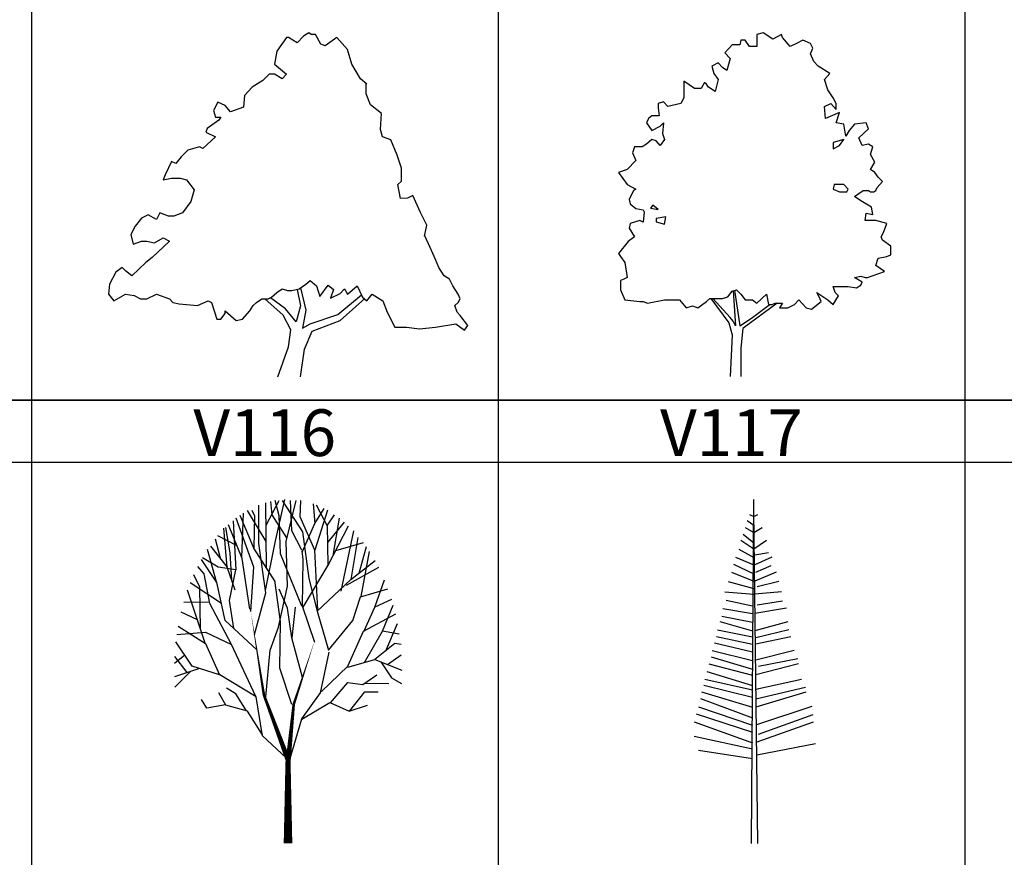
# Model space of a CAD drawing. Units: millimetres. Extents: x 583.02 to 583.23, y 112.02 to 113.52.
# Drawn here: x 583.05 to 583.08, y 112.76 to 112.79 of the extents above; entities that cross this region are included whole.
import ezdxf
from ezdxf.enums import TextEntityAlignment as Align

# ---------------------------------------------------------------- set-up
doc = ezdxf.new("R2010")
doc.units = ezdxf.units.MM
doc.header["$LTSCALE"] = 10

# ---------------------------------------------------------------- blocks, each defined once
blk = doc.blocks.new('V103')
at = {"color": 0, "linetype": 'Continuous'}
for points in [[(0.1105, 0.4263), (0.1011, 0.4337), (0.0886, 0.4552), (0.0824, 0.4767), (0.0668, 0.4939), (0.0496, 0.4817), (0.0433, 0.4845), (0.0355, 0.4985), (0.0293, 0.4985), (0.0261, 0.5009), (0.0183, 0.4962), (0.009, 0.4864), (-0.0035, 0.4939), (-0.0067, 0.4939), (-0.0207, 0.4743), (-0.0239, 0.4552), (-0.0067, 0.4407), (-0.0129, 0.4337), (-0.0239, 0.4407), (-0.0317, 0.4407), (-0.041, 0.4314), (-0.0567, 0.4216), (-0.0676, 0.4095), (-0.0692, 0.3927), (-0.0879, 0.3857), (-0.0957, 0.395), (-0.1067, 0.3997), (-0.1129, 0.3876), (-0.1098, 0.3782), (-0.102, 0.3782), (-0.1051, 0.3735), (-0.1223, 0.3614), (-0.1239, 0.3564), (-0.1098, 0.3493), (-0.1285, 0.3325), (-0.1332, 0.3349), (-0.1504, 0.3298), (-0.1598, 0.3204), (-0.1676, 0.3107), (-0.1739, 0.3134), (-0.1832, 0.2939), (-0.1864, 0.2868), (-0.1739, 0.2892), (-0.1614, 0.2892), (-0.152, 0.2868), (-0.141, 0.2724), (-0.1457, 0.2552), (-0.1582, 0.2388), (-0.1707, 0.2337), (-0.1785, 0.2337), (-0.191, 0.2388), (-0.1957, 0.229), (-0.2082, 0.236), (-0.2176, 0.231), (-0.227, 0.2192), (-0.2332, 0.2071), (-0.2301, 0.1931), (-0.2176, 0.1974), (-0.2098, 0.1974), (-0.1989, 0.195), (-0.1864, 0.2025), (-0.177, 0.1974), (-0.202, 0.1735), (-0.2114, 0.1665), (-0.2317, 0.147), (-0.241, 0.1544), (-0.2457, 0.1591), (-0.2551, 0.1521), (-0.2645, 0.1349), (-0.266, 0.1204), (-0.2582, 0.1107), (-0.241, 0.1204), (-0.2285, 0.1185), (-0.2192, 0.1134), (-0.2098, 0.1134), (-0.1957, 0.1204), (-0.177, 0.1134), (-0.1723, 0.1083), (-0.1629, 0.1064), (-0.1364, 0.1036), (-0.1207, 0.1107), (-0.116, 0.1083), (-0.1082, 0.0841), (-0.102, 0.0841), (-0.0957, 0.0919), (-0.0957, 0.0962), (-0.0801, 0.0821), (-0.0707, 0.0841), (-0.0598, 0.0962), (-0.0551, 0.1036), (-0.0504, 0.1083), (-0.0426, 0.1134), (-0.0332, 0.1134), (-0.0285, 0.1157), (-0.0207, 0.1228), (-0.0129, 0.1278), (-0.0051, 0.1255), (0.0011, 0.1255), (0.0121, 0.1278), (0.0215, 0.1349), (0.0277, 0.14), (0.0371, 0.1325), (0.0418, 0.1169), (0.0543, 0.1333), (0.0621, 0.1271), (0.0574, 0.1146), (0.0715, 0.1212), (0.0777, 0.1282), (0.0824, 0.1204), (0.0965, 0.1325), (0.1043, 0.1157), (0.1105, 0.1107), (0.1183, 0.1204), (0.134, 0.1107), (0.1402, 0.0942), (0.1511, 0.0724), (0.1683, 0.0724), (0.1871, 0.07), (0.2105, 0.0724), (0.2402, 0.0771), (0.2527, 0.0677), (0.2574, 0.0747), (0.2465, 0.0892), (0.2418, 0.0942), (0.2386, 0.1036), (0.2433, 0.1083), (0.2465, 0.1134), (0.2433, 0.1204), (0.2355, 0.1325), (0.2308, 0.1423), (0.223, 0.147), (0.2152, 0.1591), (0.2105, 0.1708), (0.2027, 0.188), (0.1949, 0.2052)], [(0.1944, 0.2048), (0.198, 0.2208), (0.1888, 0.2391), (0.1774, 0.2638), (0.1696, 0.2602), (0.1597, 0.2595), (0.1554, 0.2799), (0.1611, 0.285), (0.1611, 0.304), (0.1547, 0.3229), (0.1455, 0.3448), (0.1335, 0.3492), (0.1306, 0.3601), (0.132, 0.3835), (0.1158, 0.3959), (0.1094, 0.4119), (0.1094, 0.4272)], [(0.0136, 0.1294), (0.0215, 0.097), (0.0168, 0.0708), (0.0277, 0.0771), (0.0683, 0.0907), (0.1027, 0.1192)], [(0.009, 0.1271), (0.0136, 0.1032), (0.0074, 0.0802), (-0.0082, 0.0989), (-0.0301, 0.115)], [(-0.0192, 0.0001), (-0.0035, 0.0435), (-0.0004, 0.0681), (-0.0114, 0.0896), (-0.0379, 0.1134)], [(0.0136, 0.0001), (0.0199, 0.0403), (0.0308, 0.0665), (0.0715, 0.0817), (0.1074, 0.1138)]]:
    blk.add_lwpolyline(points, dxfattribs=at)
blk = doc.blocks.new('V104')
at = {"color": 0, "linetype": 'Continuous'}
for points in [[(0.1929, 0.3387), (0.1836, 0.3368), (0.1789, 0.3477), (0.1929, 0.361), (0.1898, 0.3696), (0.1726, 0.3676), (0.1648, 0.3586), (0.1601, 0.3501), (0.157, 0.3676), (0.1461, 0.3696), (0.1507, 0.3848), (0.1304, 0.3762), (0.1289, 0.3934), (0.1382, 0.3977), (0.1461, 0.3891), (0.1461, 0.3977), (0.1414, 0.4063), (0.1336, 0.4176), (0.1289, 0.4329), (0.1367, 0.4418), (0.1195, 0.4524), (0.1132, 0.459), (0.1086, 0.47), (0.1117, 0.4786), (0.1086, 0.4852), (0.0976, 0.4899), (0.0882, 0.4852), (0.0789, 0.4809), (0.0679, 0.4942), (0.0664, 0.4985), (0.0539, 0.4918), (0.0398, 0.5008), (0.0304, 0.4985), (0.0304, 0.4852), (0.0304, 0.4809), (0.0195, 0.4809), (0.0132, 0.4899), (0.007, 0.4899), (0.0054, 0.4833), (-0.0055, 0.4833), (-0.0164, 0.4719), (-0.0086, 0.4633), (-0.0133, 0.4458), (-0.0196, 0.4504), (-0.0258, 0.4571), (-0.0352, 0.4524), (-0.0321, 0.4418), (-0.0258, 0.4329), (-0.0305, 0.4153), (-0.0399, 0.4219), (-0.043, 0.4262), (-0.0461, 0.4286), (-0.0508, 0.4196), (-0.0602, 0.4196), (-0.0758, 0.4305), (-0.0758, 0.4063), (-0.0805, 0.3977), (-0.0993, 0.3934), (-0.1055, 0.4001), (-0.1133, 0.3977), (-0.1133, 0.3915), (-0.1118, 0.3801), (-0.1227, 0.3801), (-0.1274, 0.3762), (-0.1305, 0.3696), (-0.1227, 0.3586), (-0.1102, 0.3649), (-0.1055, 0.3696), (-0.1071, 0.3543), (-0.1039, 0.3454), (-0.1102, 0.3368), (-0.1164, 0.3434), (-0.1227, 0.3454), (-0.1305, 0.3387), (-0.1368, 0.3348), (-0.1477, 0.3348), (-0.1508, 0.3258), (-0.1461, 0.3149), (-0.1586, 0.302), (-0.1711, 0.2973), (-0.1586, 0.2797), (-0.1461, 0.2731), (-0.1493, 0.2711), (-0.1555, 0.2579), (-0.1539, 0.2516), (-0.1461, 0.245), (-0.1352, 0.243), (-0.1336, 0.2403), (-0.1352, 0.2251), (-0.1399, 0.2274), (-0.1539, 0.2231), (-0.1555, 0.2165), (-0.1477, 0.2036), (-0.1571, 0.1969), (-0.1711, 0.1793), (-0.168, 0.1751), (-0.1618, 0.1661), (-0.1586, 0.1446), (-0.1633, 0.1422), (-0.168, 0.1399), (-0.168, 0.1266), (-0.1618, 0.1118), (-0.1399, 0.1094), (-0.1352, 0.1094), (-0.1289, 0.1071), (-0.1039, 0.1118), (-0.0821, 0.1118), (-0.0727, 0.1004), (-0.0633, 0.1032), (-0.0555, 0.1004), (-0.043, 0.1094), (-0.0383, 0.1137), (-0.0196, 0.1137), (-0.0118, 0.1161), (-0.0055, 0.1247), (0.0007, 0.1266), (0.007, 0.1204), (0.0132, 0.1118), (0.0179, 0.1118), (0.0242, 0.1118), (0.0304, 0.1071), (0.0445, 0.1204), (0.0476, 0.1051), (0.0523, 0.1051), (0.057, 0.1071), (0.0679, 0.1071), (0.0632, 0.1004), (0.0757, 0.1004), (0.0851, 0.1051), (0.0914, 0.1118), (0.1023, 0.1004), (0.1101, 0.0985), (0.1242, 0.1094), (0.1211, 0.1161), (0.1179, 0.1227), (0.1336, 0.1118), (0.1414, 0.1051), (0.1492, 0.118), (0.1445, 0.1227), (0.1414, 0.1313), (0.1632, 0.1313), (0.1757, 0.1293), (0.182, 0.1333), (0.1836, 0.1379), (0.1726, 0.1446), (0.182, 0.1465), (0.1882, 0.1446), (0.1914, 0.1446), (0.2164, 0.1532), (0.2039, 0.1622), (0.207, 0.1727), (0.2195, 0.1751), (0.2257, 0.1774), (0.2257, 0.1903), (0.2132, 0.1989), (0.2117, 0.2036), (0.2148, 0.2102), (0.2195, 0.2231), (0.2039, 0.2274), (0.1914, 0.2274), (0.1882, 0.2274), (0.1898, 0.2383), (0.1992, 0.2364), (0.1976, 0.2469), (0.182, 0.2559), (0.1726, 0.2626), (0.1851, 0.2711), (0.1929, 0.2711), (0.1961, 0.2692), (0.2007, 0.2692), (0.2039, 0.2711), (0.2054, 0.2754), (0.2132, 0.2844), (0.207, 0.2907), (0.2023, 0.2973), (0.1961, 0.302), (0.2023, 0.3126), (0.1961, 0.3235), (0.1992, 0.3348)], [(0.1507, 0.3368), (0.157, 0.3454), (0.1414, 0.3411), (0.1414, 0.3321)], [(0.1429, 0.2797), (0.1414, 0.2731), (0.1507, 0.2692), (0.1617, 0.2692), (0.1632, 0.2731), (0.157, 0.2797)], [(-0.1211, 0.2497), (-0.1243, 0.2454), (-0.1133, 0.2434)], [(-0.1039, 0.2223), (-0.1024, 0.2329), (-0.1164, 0.2305), (-0.1164, 0.2254)]]:
    blk.add_lwpolyline(points, close=True, dxfattribs=at)
for points in [[(-0.0039, 0.1251), (-0.0008, 0.0743), (-0.0039, 0.0809), (-0.0086, 0.0864), (-0.0336, 0.1137)], [(-0.0024, 0.1262), (0.0054, 0.0743), (0.0226, 0.0852), (0.0461, 0.1028), (0.0492, 0.1051)], [(-0.0368, 0.1137), (-0.0102, 0.0786), (-0.0055, 0.061), (-0.0086, 0.0001)], [(0.0601, 0.1071), (0.0101, 0.0704), (0.007, 0.0418), (0.007, 0.0001)]]:
    blk.add_lwpolyline(points, dxfattribs=at)
blk = doc.blocks.new('V116')
at = {"color": 0, "linetype": 'Continuous'}
for points in [[(-0.0489, 0.3041), (-0.0323, 0.3643), (-0.0425, 0.4364), (-0.0425, 0.4918)], [(-0.0328, 0.368), (-0.0185, 0.4378), (-0.0046, 0.5)], [(-0.0323, 0.2133), (-0.0259, 0.2812), (-0.0139, 0.3145), (-0.0009, 0.374), (-0.0028, 0.4391), (0.012, 0.4987)], [(-0.0312, 0.4007), (-0.0322, 0.4953)], [(-0.0319, 0.4627), (-0.0129, 0.4987)], [(-0.0015, 0.4445), (-0.0231, 0.4779), (-0.0249, 0.4973)], [(0.0203, 0.3449), (-0.0111, 0.4211), (-0.0129, 0.4765), (-0.0185, 0.4987)], [(-0.0083, 0.4987), (0.0212, 0.453), (0.0305, 0.3851), (0.0425, 0.338), (0.0591, 0.2812), (0.0942, 0.3242), (0.1053, 0.3588), (0.1454, 0.3702)], [(0.0203, 0.4267), (0.0055, 0.4544), (0.0037, 0.4987)], [(0.0572, 0.4848), (0.0388, 0.4267), (0.0175, 0.4752), (0.0186, 0.4985)], [(0.0368, 0.4939), (0.0388, 0.4655), (0.0526, 0.4872)], [(0.0573, 0.4613), (0.0416, 0.4921)], [(-0.0541, 0.3372), (-0.0499, 0.4017), (-0.0754, 0.4728)], [(-0.0526, 0.4849), (-0.0489, 0.4765), (-0.0499, 0.4294), (-0.0698, 0.4769)], [(-0.0671, 0.4156), (-0.0646, 0.4804)], [(-0.0316, 0.4392), (-0.0587, 0.484)], [(0.0222, 0.3436), (0.0582, 0.4045), (0.0573, 0.4627), (0.0674, 0.4779)], [(0.0656, 0.4189), (0.075, 0.4731)], [(-0.0799, 0.4692), (-0.0758, 0.3977), (-0.1016, 0.4017), (-0.1245, 0.4152)], [(-0.1127, 0.4322), (-0.0887, 0.4017), (-0.0933, 0.4585)], [(-0.0818, 0.3827), (-0.084, 0.4225), (-0.0904, 0.4597)], [(-0.0553, 0.3405), (-0.0665, 0.4142), (-0.0865, 0.4634)], [(0.0207, 0.4234), (0.0388, 0.4655)], [(0.0577, 0.4378), (0.0822, 0.4673)], [(0.0578, 0.4038), (0.088, 0.462)], [(-0.074, 0.4326), (-0.1021, 0.4471)], [(0.0775, 0.3668), (0.0956, 0.4545)], [(0.1016, 0.4447), (0.0914, 0.3837), (0.1266, 0.4116)], [(-0.0976, 0.4131), (-0.1057, 0.4427)], [(0.0694, 0.4262), (0.1097, 0.4376)], [(0.1035, 0.3933), (0.1141, 0.4316)], [(-0.1039, 0.3803), (-0.1169, 0.4275)], [(-0.0185, 0.381), (-0.0499, 0.4294)], [(0.0388, 0.2923), (0.0212, 0.3449), (0.0222, 0.4128), (0.0204, 0.4256)], [(0.0434, 0.3391), (0.0388, 0.4267)], [(0.1065, 0.3591), (0.1187, 0.4247)], [(-0.1617, 0.304), (-0.1201, 0.3075), (-0.0822, 0.2895), (-0.1136, 0.3491), (-0.1219, 0.392), (-0.1312, 0.4029)], [(-0.0454, 0.2815), (-0.0914, 0.3242), (-0.1034, 0.3796), (-0.1258, 0.413)], [(-0.0767, 0.3685), (-0.0887, 0.4017)], [(0.0849, 0.3758), (0.1319, 0.4016)], [(-0.1272, 0.3119), (-0.1284, 0.3726), (-0.1371, 0.3906)], [(-0.0788, 0.3124), (-0.085, 0.3533), (-0.0758, 0.3977)], [(-0.0968, 0.3488), (-0.1421, 0.3789)], [(0.0055, 0.2023), (-0.012, 0.2549), (-0.0111, 0.3228), (-0.0194, 0.3823)], [(0.0425, 0.338), (0.0914, 0.3837)], [(0.1505, 0.3546), (0.1265, 0.3436), (0.1403, 0.3832)], [(-0.1204, 0.2911), (-0.146, 0.3685)], [(0.0102, 0.3436), (0.0055, 0.2992), (-0.0009, 0.3422), (-0.0129, 0.3699)], [(-0.1139, 0.3507), (-0.1517, 0.3506)], [(0.1616, 0.3045), (0.1376, 0.3089), (0.1529, 0.3463)], [(-0.1316, 0.3252), (-0.1555, 0.3363)], [(0.048, 0.2203), (0.0868, 0.2577), (0.1099, 0.3089), (0.157, 0.3339)], [(0.1108, 0.3094), (0.1265, 0.3436)], [(-0.1598, 0.3158), (-0.1201, 0.2909), (-0.0997, 0.2454), (-0.1395, 0.2577), (-0.163, 0.2931)], [(0.1422, 0.2802), (0.1591, 0.3197)], [(0.111, 0.263), (0.1376, 0.3089)], [(-0.0468, 0.2137), (-0.0822, 0.2895)], [(0.0211, 0.2412), (0.0055, 0.2992)], [(0.1644, 0.2895), (0.1552, 0.2909), (0.1265, 0.2674), (0.1653, 0.2521)], [(-0.1501, 0.2736), (-0.1652, 0.2618)], [(0.0028, 0.1219), (0.0203, 0.1815), (0.0471, 0.2189), (0.06, 0.2784)], [(0.1445, 0.2603), (0.1647, 0.2742)], [(-0.1467, 0.2484), (-0.1648, 0.2717)], [(0.0868, 0.2563), (0.1265, 0.2674)], [(0.135, 0.264), (0.1505, 0.241), (0.1648, 0.2327)], [(-0.1285, 0.2543), (-0.1652, 0.2424)], [(-0.1423, 0.2498), (-0.1645, 0.2272)], [(-0.0028, 0.1247), (-0.0369, 0.1565), (-0.0462, 0.2133), (-0.1016, 0.2466)], [(0.0618, 0.2046), (0.0868, 0.2341), (0.109, 0.2313), (0.1293, 0.2452)], [(0.1116, 0.2331), (0.1468, 0.2327)], [(-0.0372, 0.1578), (-0.0591, 0.1926), (-0.0905, 0.2009), (-0.1007, 0.2189)], [(-0.0602, 0.1928), (-0.0757, 0.2175), (-0.0896, 0.2258)], [(0.0897, 0.1929), (0.1117, 0.2203), (0.1311, 0.2203)], [(-0.0909, 0.2016), (-0.1182, 0.1967), (-0.1256, 0.2092)], [(0.0202, 0.181), (0.061, 0.205), (0.0887, 0.1926), (0.1154, 0.2009)]]:
    blk.add_lwpolyline(points, dxfattribs=at)
for points in [[(0, 0, 0.0125, 0.0075, 0), (0, 0.1178, 0.0075, 0.00375, 0), (0.0083, 0.2023, 0.00375, 0, 0), (0.0397, 0.2978, 0, 0, 0), (0.0803, 0.3352, 0, 0, 0), (0.1099, 0.3726, 0, 0, 0), (0.1367, 0.3893, 0, 0, 0)], [(0, 0.1219, 0.0075, 0.00375, 0), (-0.0351, 0.2161, 0.00375, 0, 0), (-0.0545, 0.3394, 0, 0, 0), (-0.0776, 0.3699, 0, 0, 0)]]:
    blk.add_lwpolyline(points, format="xyseb", dxfattribs=at)
blk = doc.blocks.new('V117')
at = {"color": 0, "linetype": 'Continuous'}
for p, q in [((-0.0049, 0), (-0.0017, 0.505)), ((0.0045, 0), (-0.0017, 0.4886)), ((-0.0111, 0.4742), (-0.0017, 0.4675)), ((-0.0174, 0.4543), (-0.0017, 0.4414)), ((-0.0205, 0.4453), (-0.0017, 0.4328)), ((0.017, 0.4449), (-0.0017, 0.4324)), ((-0.0283, 0.4203), (-0.0017, 0.4093)), ((-0.0236, 0.4324), (-0.0017, 0.4199)), ((-0.0003, 0.4237), (0.0202, 0.4276)), ((0.0248, 0.4203), (-0.0002, 0.4093)), ((-0.0314, 0.4101), (-0.0017, 0.3961)), ((0.0015, 0.3987), (0.0239, 0.4084)), ((-0.0345, 0.3984), (-0.0017, 0.3855)), ((0.0311, 0.3984), (-0.0002, 0.3855)), ((-0.0392, 0.3847), (-0.0017, 0.3746)), ((0.0034, 0.3776), (0.0352, 0.3853)), ((-0.0439, 0.3695), (-0.0017, 0.366)), ((0.0389, 0.3695), (-0.0002, 0.366)), ((-0.0424, 0.3574), (-0.0033, 0.3488)), ((0.0034, 0.3507), (0.0407, 0.3565)), ((-0.0486, 0.334), (-0.0033, 0.325)), ((-0.047, 0.3449), (-0.0033, 0.3379)), ((0.0467, 0.3457), (-0.0002, 0.3379)), ((-0.0517, 0.3258), (-0.0033, 0.3121)), ((0.0483, 0.3254), (-0.0002, 0.3125)), ((-0.0564, 0.3039), (-0.0033, 0.2925)), ((-0.0549, 0.314), (-0.0033, 0.3035)), ((0.0015, 0.3026), (0.0501, 0.3142)), ((-0.0595, 0.2949), (-0.0033, 0.2816)), ((0.053, 0.3035), (0.0014, 0.2929)), ((-0.0627, 0.2836), (-0.0033, 0.2687)), ((0.0576, 0.2832), (0.0014, 0.2691)), ((-0.0674, 0.264), (-0.0033, 0.2472)), ((-0.0642, 0.2742), (-0.0033, 0.2558)), ((0.0639, 0.2636), (0.0014, 0.2476)), ((0.0053, 0.2603), (0.0632, 0.2719)), ((-0.0705, 0.2527), (-0.0033, 0.232)), ((-0.0752, 0.2324), (-0.0033, 0.2148)), ((-0.0736, 0.2414), (-0.0033, 0.2258)), ((0.0686, 0.241), (0.0014, 0.2261)), ((-0.0783, 0.2226), (-0.0033, 0.2)), ((0.0748, 0.2222), (0.0014, 0.2004)), ((0.0015, 0.2123), (0.0744, 0.2296)), ((-0.0799, 0.2129), (-0.0033, 0.1847)), ((-0.0861, 0.1906), (-0.0033, 0.1633)), ((-0.083, 0.2008), (-0.0033, 0.1738)), ((0.003, 0.1746), (0.0842, 0.2019)), ((0.0053, 0.1604), (0.0856, 0.1892)), ((-0.0892, 0.1785), (-0.0033, 0.148)), ((0.0858, 0.1781), (0.003, 0.1488)), ((-0.0033, 0.1386), (-0.0892, 0.157)), ((0.003, 0.1304), (0.0889, 0.1468)), ((-0.0033, 0.1242), (-0.083, 0.1367))]:
    blk.add_line(p, q, dxfattribs=at)
for points in [[(-0.008, 0.4832), (-0.0017, 0.4804), (0.0045, 0.4832)], [(-0.0142, 0.464), (-0.0017, 0.4566), (0.0108, 0.464)]]:
    blk.add_lwpolyline(points, dxfattribs=at)

msp = doc.modelspace()

# ---------------------------------------------------------------- linework, layer by layer
at = {"flags": 128}
for points in [[(583.036452, 112.794138), (583.051452, 112.794138), (583.051452, 112.779138), (583.036452, 112.779138)], [(583.051452, 112.794138), (583.066452, 112.794138), (583.066452, 112.779138), (583.051452, 112.779138)], [(583.066452, 112.794138), (583.081452, 112.794138), (583.081452, 112.779138), (583.066452, 112.779138)], [(583.081452, 112.794138), (583.096452, 112.794138), (583.096452, 112.779138), (583.081452, 112.779138)], [(583.036452, 112.779138), (583.051452, 112.779138), (583.051452, 112.764138), (583.036452, 112.764138)], [(583.051452, 112.779138), (583.066452, 112.779138), (583.066452, 112.764138), (583.051452, 112.764138)], [(583.066452, 112.779138), (583.081452, 112.779138), (583.081452, 112.764138), (583.066452, 112.764138)], [(583.081452, 112.779138), (583.096452, 112.779138), (583.096452, 112.764138), (583.081452, 112.764138)], [(583.036452, 112.777138), (583.051452, 112.777138)], [(583.051452, 112.777138), (583.066452, 112.777138)], [(583.066452, 112.777138), (583.081452, 112.777138)], [(583.081452, 112.777138), (583.096452, 112.777138)]]:
    msp.add_lwpolyline(points, dxfattribs=at)

# ---------------------------------------------------------------- block references
for name, p, xscale, yscale in [('V103', (583.059797, 112.779886), 0.02206552262090471, 0.02206552262090471), ('V104', (583.074099, 112.779887), 0.02206552262090471, 0.02206552262090471), ('V116', (583.059701, 112.764888), 0.0221, 0.0221), ('V117', (583.074706, 112.764889), 0.02187780355761806, 0.02187780355761806)]:
    msp.add_blockref(name, p, dxfattribs=dict(xscale=xscale, yscale=yscale))

# ---------------------------------------------------------------- texts
for s, p in [('V116', (583.058952, 112.777338)), ('V117', (583.073952, 112.777338))]:
    msp.add_text(s, height=0.0015).set_placement(p, align=Align.CENTER)

doc.saveas('drawing.dxf')
